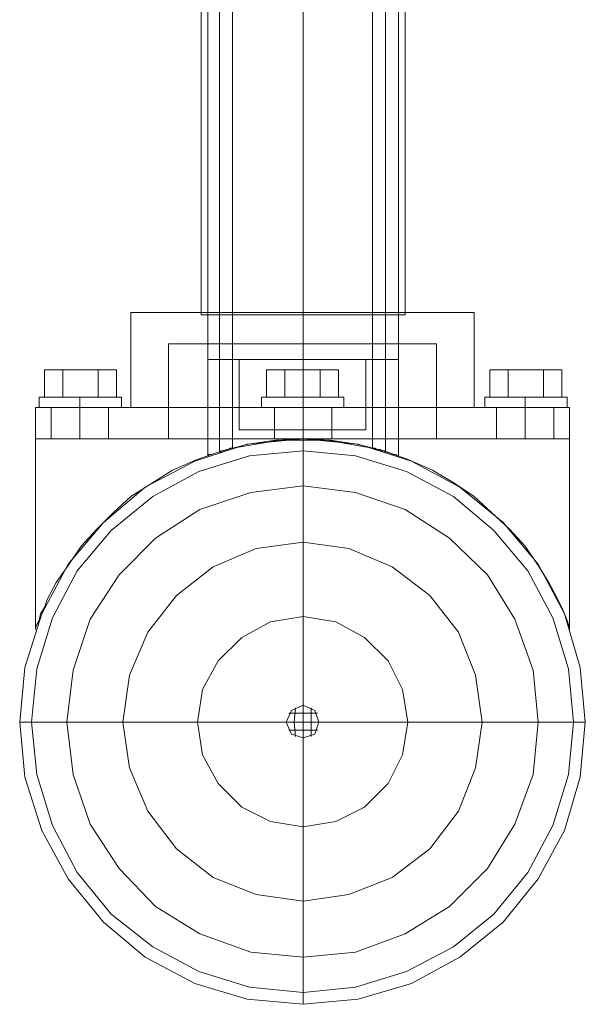
# Model space of a CAD drawing. Units: millimetres. Extents: x -2386 to 2385, y -1545 to 1863.
# Drawn here: x -45 to 44, y -44 to 110 of the extents above; entities that cross this region are included whole.
import ezdxf

# ---------------------------------------------------------------- set-up
doc = ezdxf.new("R2010")
doc.units = ezdxf.units.MM

# ---------------------------------------------------------------- blocks, each defined once
blk = doc.blocks.new('WMF1')
at = {"color": 51, "lineweight": 0}
for points in [[(1302.444, -936.853), (1302.444, -1053.998)], [(1302.444, -936.853), (1302.444, -1053.998)], [(1302.444, -936.853), (1302.444, -1053.998)], [(1302.444, -936.853), (1302.444, -1053.998)], [(1302.444, -936.853), (1302.444, -1053.998)], [(1302.444, -936.853), (1302.444, -1053.998)], [(1302.444, -936.853), (1302.444, -1053.998)], [(1302.444, -936.853), (1302.444, -1053.998)], [(1317.42, -936.853), (1317.42, -1053.998)], [(1317.42, -936.853), (1317.42, -1053.998)], [(1317.42, -936.853), (1317.42, -1053.998)], [(1317.42, -936.853), (1317.42, -1053.998)], [(1317.42, -936.853), (1317.42, -1053.998)], [(1317.42, -936.853), (1317.42, -1053.998)], [(1317.42, -936.853), (1317.42, -1053.998)], [(1317.42, -936.853), (1317.42, -1053.998)], [(1303.367, -937.161), (1303.367, -1053.69)], [(1303.367, -937.161), (1303.367, -1053.69)], [(1303.367, -937.161), (1303.367, -1053.69)], [(1303.367, -937.161), (1303.367, -1053.69)], [(1303.367, -937.161), (1303.367, -1053.69)], [(1303.367, -937.161), (1303.367, -1053.69)], [(1303.367, -937.161), (1303.367, -1053.69)], [(1303.367, -937.161), (1303.367, -1053.69)], [(1304.393, -937.468), (1304.393, -1053.382)], [(1304.393, -937.468), (1304.393, -1053.382)], [(1304.393, -937.468), (1304.393, -1053.382)], [(1304.393, -937.468), (1304.393, -1053.382)], [(1304.393, -937.468), (1304.393, -1053.382)], [(1304.393, -937.468), (1304.393, -1053.382)], [(1304.393, -937.468), (1304.393, -1053.382)], [(1304.393, -937.468), (1304.393, -1053.382)], [(1304.393, -937.468), (1304.393, -1053.382)], [(1304.393, -937.468), (1304.393, -1053.382)], [(1304.393, -937.468), (1304.393, -1053.382)], [(1304.393, -937.468), (1304.393, -1053.382)], [(1304.393, -937.468), (1304.393, -1053.382)], [(1304.393, -937.468), (1304.393, -1053.382)], [(1304.393, -937.468), (1304.393, -1053.382)], [(1304.393, -937.468), (1304.393, -1053.382)], [(1315.369, -937.468), (1315.369, -1053.382)], [(1315.369, -937.468), (1315.369, -1053.382)], [(1315.369, -937.468), (1315.369, -1053.382)], [(1315.369, -937.468), (1315.369, -1053.382)], [(1315.369, -937.468), (1315.369, -1053.382)], [(1315.369, -937.468), (1315.369, -1053.382)], [(1315.369, -937.468), (1315.369, -1053.382)], [(1315.369, -937.468), (1315.369, -1053.382)], [(1315.369, -937.468), (1315.369, -1053.382)], [(1315.369, -937.468), (1315.369, -1053.382)], [(1315.369, -937.468), (1315.369, -1053.382)], [(1315.369, -937.468), (1315.369, -1053.382)], [(1315.369, -937.468), (1315.369, -1053.382)], [(1315.369, -937.468), (1315.369, -1053.382)], [(1315.369, -937.468), (1315.369, -1053.382)], [(1315.369, -937.468), (1315.369, -1053.382)], [(1316.395, -937.161), (1316.395, -1053.69)], [(1316.395, -937.161), (1316.395, -1053.69)], [(1316.395, -937.161), (1316.395, -1053.69)], [(1316.395, -937.161), (1316.395, -1053.69)], [(1316.395, -937.161), (1316.395, -1053.69)], [(1316.395, -937.161), (1316.395, -1053.69)], [(1316.395, -937.161), (1316.395, -1053.69)], [(1316.395, -937.161), (1316.395, -1053.69)], [(1304.393, -1053.382), (1308.086, -1052.767), (1311.779, -1052.767), (1315.369, -1053.382)], [(1304.393, -1053.382), (1308.086, -1052.767), (1311.779, -1052.767), (1315.369, -1053.382)], [(1315.369, -1053.382), (1311.779, -1052.767), (1308.086, -1052.767), (1304.393, -1053.382)], [(1315.369, -1053.382), (1311.779, -1052.767), (1308.086, -1052.767), (1304.393, -1053.382)], [(1304.393, -1053.382), (1308.086, -1052.767), (1311.779, -1052.767), (1315.369, -1053.382)], [(1304.393, -1053.382), (1308.086, -1052.767), (1311.779, -1052.767), (1315.369, -1053.382)], [(1315.369, -1053.382), (1311.779, -1052.767), (1308.086, -1052.767), (1304.393, -1053.382)], [(1315.369, -1053.382), (1311.779, -1052.767), (1308.086, -1052.767), (1304.393, -1053.382)], [(1302.444, -1053.998), (1302.546, -1053.895), (1302.752, -1053.895), (1302.957, -1053.793), (1303.265, -1053.69), (1303.675, -1053.588), (1303.983, -1053.485), (1304.393, -1053.382)], [(1304.393, -1053.382), (1303.983, -1053.485), (1303.675, -1053.588), (1303.265, -1053.69), (1302.957, -1053.793), (1302.752, -1053.895), (1302.546, -1053.895), (1302.444, -1053.998)], [(1302.444, -1053.998), (1302.546, -1053.895), (1302.752, -1053.895), (1302.957, -1053.793), (1303.265, -1053.69), (1303.675, -1053.588), (1303.983, -1053.485), (1304.393, -1053.382)], [(1304.393, -1053.382), (1303.983, -1053.485), (1303.675, -1053.588), (1303.265, -1053.69), (1302.957, -1053.793), (1302.752, -1053.895), (1302.546, -1053.895), (1302.444, -1053.998)], [(1303.367, -1053.69), (1303.47, -1053.69), (1303.47, -1053.588), (1303.572, -1053.588), (1303.675, -1053.588), (1303.88, -1053.485), (1303.983, -1053.485), (1304.188, -1053.382), (1304.393, -1053.382)], [(1304.393, -1053.382), (1304.188, -1053.382), (1303.983, -1053.485), (1303.88, -1053.485), (1303.675, -1053.588), (1303.572, -1053.588), (1303.47, -1053.588), (1303.47, -1053.69), (1303.367, -1053.69)], [(1303.367, -1053.69), (1303.47, -1053.69), (1303.47, -1053.588), (1303.572, -1053.588), (1303.675, -1053.588), (1303.88, -1053.485), (1303.983, -1053.485), (1304.188, -1053.382), (1304.393, -1053.382)], [(1304.393, -1053.382), (1304.188, -1053.382), (1303.983, -1053.485), (1303.88, -1053.485), (1303.675, -1053.588), (1303.572, -1053.588), (1303.47, -1053.588), (1303.47, -1053.69), (1303.367, -1053.69)], [(1316.395, -1053.69), (1316.292, -1053.588), (1316.189, -1053.588), (1316.087, -1053.588), (1315.984, -1053.485), (1315.779, -1053.485), (1315.574, -1053.382), (1315.369, -1053.382)], [(1315.369, -1053.382), (1315.574, -1053.382), (1315.779, -1053.485), (1315.984, -1053.485), (1316.087, -1053.588), (1316.189, -1053.588), (1316.292, -1053.588), (1316.395, -1053.69)], [(1315.369, -1053.382), (1315.779, -1053.485), (1316.189, -1053.588), (1316.497, -1053.69), (1316.805, -1053.793), (1317.113, -1053.895), (1317.215, -1053.895), (1317.318, -1053.998), (1317.42, -1053.998)], [(1317.42, -1053.998), (1317.318, -1053.998), (1317.215, -1053.895), (1317.01, -1053.895), (1316.805, -1053.793), (1316.497, -1053.69), (1316.189, -1053.588), (1315.779, -1053.485), (1315.369, -1053.382)], [(1316.395, -1053.69), (1316.292, -1053.588), (1316.189, -1053.588), (1316.087, -1053.588), (1315.984, -1053.485), (1315.779, -1053.485), (1315.574, -1053.382), (1315.369, -1053.382)], [(1315.369, -1053.382), (1315.574, -1053.382), (1315.779, -1053.485), (1315.984, -1053.485), (1316.087, -1053.588), (1316.189, -1053.588), (1316.292, -1053.588), (1316.395, -1053.69)], [(1315.369, -1053.382), (1315.779, -1053.485), (1316.189, -1053.588), (1316.497, -1053.69), (1316.805, -1053.793), (1317.01, -1053.895), (1317.215, -1053.895), (1317.318, -1053.998), (1317.42, -1053.998)], [(1317.42, -1053.998), (1317.318, -1053.998), (1317.215, -1053.895), (1317.113, -1053.895), (1316.805, -1053.793), (1316.497, -1053.69), (1316.189, -1053.588), (1315.779, -1053.485), (1315.369, -1053.382)]]:
    blk.add_lwpolyline(points, dxfattribs=at)
at = {"color": 1, "lineweight": 0}
for points in [[(1301.931, -947.931), (1301.931, -1042.919)], [(1309.932, -947.931), (1309.932, -1042.919)], [(1309.932, -947.931), (1309.932, -1042.919)], [(1317.933, -947.931), (1317.933, -1042.919)], [(1323.37, -1042.714), (1322.96, -1042.714), (1321.626, -1042.714), (1319.472, -1042.714), (1316.702, -1042.714), (1313.42, -1042.714), (1309.932, -1042.714), (1306.444, -1042.714), (1303.162, -1042.714), (1300.392, -1042.714), (1298.238, -1042.714), (1296.905, -1042.714), (1296.392, -1042.714)], [(1296.392, -1050.202), (1296.392, -1042.714)], [(1296.905, -1042.714), (1298.238, -1042.714), (1300.392, -1042.714), (1303.162, -1042.714), (1306.444, -1042.714), (1309.932, -1042.714), (1313.42, -1042.714), (1316.702, -1042.714), (1319.472, -1042.714), (1321.626, -1042.714), (1322.96, -1042.714), (1323.37, -1042.714)], [(1309.932, -1050.202), (1309.932, -1042.714)], [(1309.932, -1050.202), (1309.932, -1042.714)], [(1323.37, -1050.202), (1323.37, -1042.714)], [(1301.931, -1042.919), (1302.341, -1042.919), (1303.47, -1042.919), (1305.214, -1042.919), (1307.47, -1042.919), (1309.932, -1042.919), (1312.394, -1042.919), (1314.651, -1042.919), (1316.395, -1042.919), (1317.523, -1042.919), (1317.933, -1042.919)], [(1317.523, -1042.919), (1316.395, -1042.919), (1314.651, -1042.919), (1312.394, -1042.919), (1309.932, -1042.919), (1307.47, -1042.919), (1305.214, -1042.919), (1303.47, -1042.919), (1302.341, -1042.919), (1301.931, -1042.919)], [(1302.444, -1042.919), (1302.752, -1042.919), (1303.88, -1042.919), (1305.521, -1042.919), (1307.573, -1042.919), (1309.932, -1042.919), (1312.189, -1042.919), (1314.343, -1042.919), (1315.984, -1042.919), (1317.01, -1042.919), (1317.42, -1042.919)], [(1317.01, -1042.919), (1315.984, -1042.919), (1314.343, -1042.919), (1312.189, -1042.919), (1309.932, -1042.919), (1307.573, -1042.919), (1305.521, -1042.919), (1303.88, -1042.919), (1302.752, -1042.919), (1302.444, -1042.919)], [(1302.444, -1046.407), (1302.444, -1042.919)], [(1309.932, -1046.407), (1309.932, -1042.919)], [(1309.932, -1046.407), (1309.932, -1042.919)], [(1317.42, -1046.407), (1317.42, -1042.919)], [(1320.395, -1045.176), (1320.087, -1045.176), (1318.959, -1045.176), (1317.318, -1045.176), (1315.164, -1045.176), (1312.599, -1045.176), (1309.932, -1045.176), (1307.163, -1045.176), (1304.701, -1045.176), (1302.444, -1045.176), (1300.803, -1045.176), (1299.777, -1045.176), (1299.367, -1045.176)], [(1299.367, -1052.664), (1299.367, -1045.176)], [(1299.777, -1045.176), (1300.803, -1045.176), (1302.444, -1045.176), (1304.701, -1045.176), (1307.163, -1045.176), (1309.932, -1045.176), (1312.599, -1045.176), (1315.164, -1045.176), (1317.318, -1045.176), (1318.959, -1045.176), (1320.087, -1045.176), (1320.395, -1045.176)], [(1309.932, -1052.664), (1309.932, -1045.176)], [(1309.932, -1052.664), (1309.932, -1045.176)], [(1320.395, -1052.664), (1320.395, -1045.176)], [(1317.42, -1046.407), (1317.01, -1046.407), (1315.984, -1046.407), (1314.343, -1046.407), (1312.189, -1046.407), (1309.932, -1046.407), (1307.573, -1046.407), (1305.521, -1046.407), (1303.88, -1046.407), (1302.752, -1046.407), (1302.444, -1046.407)], [(1302.752, -1046.407), (1303.88, -1046.407), (1305.521, -1046.407), (1307.573, -1046.407), (1309.932, -1046.407), (1312.189, -1046.407), (1314.343, -1046.407), (1315.984, -1046.407), (1317.01, -1046.407), (1317.42, -1046.407)], [(1314.856, -1046.407), (1314.548, -1046.407), (1313.42, -1046.407), (1311.779, -1046.407), (1309.932, -1046.407), (1307.983, -1046.407), (1306.342, -1046.407), (1305.316, -1046.407), (1304.906, -1046.407)], [(1304.906, -1046.407), (1304.906, -1051.946)], [(1305.316, -1046.407), (1306.342, -1046.407), (1307.983, -1046.407), (1309.932, -1046.407), (1311.779, -1046.407), (1313.42, -1046.407), (1314.548, -1046.407), (1314.856, -1046.407)], [(1309.932, -1046.407), (1309.932, -1051.946)], [(1309.932, -1046.407), (1309.932, -1051.946)], [(1314.856, -1046.407), (1314.856, -1051.946)], [(1330.858, -1050.202), (1330.448, -1050.202), (1329.32, -1050.202), (1327.371, -1050.202), (1324.704, -1050.202), (1321.524, -1050.202), (1317.933, -1050.202), (1314.035, -1050.202), (1309.932, -1050.202), (1305.829, -1050.202), (1301.828, -1050.202), (1298.238, -1050.202), (1295.058, -1050.202), (1292.494, -1050.202), (1290.545, -1050.202), (1289.314, -1050.202), (1288.903, -1050.202)], [(1288.903, -1050.202), (1288.903, -1052.664)], [(1289.314, -1050.202), (1290.545, -1050.202), (1292.494, -1050.202), (1295.058, -1050.202), (1298.238, -1050.202), (1301.828, -1050.202), (1305.829, -1050.202), (1309.932, -1050.202), (1314.035, -1050.202), (1317.933, -1050.202), (1321.524, -1050.202), (1324.704, -1050.202), (1327.371, -1050.202), (1329.32, -1050.202), (1330.448, -1050.202), (1330.858, -1050.202)], [(1290.134, -1050.202), (1290.442, -1050.202), (1291.263, -1050.202), (1292.391, -1050.202), (1293.52, -1050.202), (1294.34, -1050.202), (1294.648, -1050.202)], [(1294.34, -1050.202), (1293.52, -1050.202), (1292.391, -1050.202), (1291.263, -1050.202), (1290.442, -1050.202), (1290.134, -1050.202)], [(1290.134, -1052.664), (1290.134, -1050.202)], [(1292.391, -1052.664), (1292.391, -1050.202)], [(1292.391, -1052.664), (1292.391, -1050.202)], [(1294.648, -1052.664), (1294.648, -1050.202)], [(1296.392, -1050.202), (1296.905, -1050.202), (1298.238, -1050.202), (1300.392, -1050.202), (1303.162, -1050.202), (1306.444, -1050.202), (1309.932, -1050.202), (1313.42, -1050.202), (1316.702, -1050.202), (1319.472, -1050.202), (1321.626, -1050.202), (1322.96, -1050.202), (1323.37, -1050.202)], [(1322.96, -1050.202), (1321.626, -1050.202), (1319.472, -1050.202), (1316.702, -1050.202), (1313.42, -1050.202), (1309.932, -1050.202), (1306.444, -1050.202), (1303.162, -1050.202), (1300.392, -1050.202), (1298.238, -1050.202), (1296.905, -1050.202), (1296.392, -1050.202)], [(1307.675, -1050.202), (1307.983, -1050.202), (1308.804, -1050.202), (1309.932, -1050.202), (1311.061, -1050.202), (1311.881, -1050.202), (1312.189, -1050.202)], [(1311.881, -1050.202), (1311.061, -1050.202), (1309.932, -1050.202), (1308.804, -1050.202), (1307.983, -1050.202), (1307.675, -1050.202)], [(1307.675, -1050.202), (1307.983, -1050.202), (1308.804, -1050.202), (1309.932, -1050.202), (1311.061, -1050.202), (1311.881, -1050.202), (1312.189, -1050.202)], [(1311.881, -1050.202), (1311.061, -1050.202), (1309.932, -1050.202), (1308.804, -1050.202), (1307.983, -1050.202), (1307.675, -1050.202)], [(1307.675, -1052.664), (1307.675, -1050.202)], [(1307.675, -1052.664), (1307.675, -1050.202)], [(1309.932, -1052.664), (1309.932, -1050.202)], [(1309.932, -1052.664), (1309.932, -1050.202)], [(1309.932, -1052.664), (1309.932, -1050.202)], [(1309.932, -1052.664), (1309.932, -1050.202)], [(1309.932, -1050.202), (1309.932, -1052.664)], [(1309.932, -1050.202), (1309.932, -1052.664)], [(1312.189, -1052.664), (1312.189, -1050.202)], [(1312.189, -1052.664), (1312.189, -1050.202)], [(1325.114, -1050.202), (1325.422, -1050.202), (1326.242, -1050.202), (1327.371, -1050.202), (1328.499, -1050.202), (1329.32, -1050.202), (1329.627, -1050.202)], [(1329.32, -1050.202), (1328.499, -1050.202), (1327.371, -1050.202), (1326.242, -1050.202), (1325.422, -1050.202), (1325.114, -1050.202)], [(1325.114, -1052.664), (1325.114, -1050.202)], [(1327.371, -1052.664), (1327.371, -1050.202)], [(1327.371, -1052.664), (1327.371, -1050.202)], [(1329.627, -1052.664), (1329.627, -1050.202)], [(1330.858, -1050.202), (1330.858, -1052.664)], [(1314.856, -1051.946), (1314.548, -1051.946), (1313.42, -1051.946), (1311.779, -1051.946), (1309.932, -1051.946), (1307.983, -1051.946), (1306.342, -1051.946), (1305.316, -1051.946), (1304.906, -1051.946)], [(1305.316, -1051.946), (1306.342, -1051.946), (1307.983, -1051.946), (1309.932, -1051.946), (1311.779, -1051.946), (1313.42, -1051.946), (1314.548, -1051.946), (1314.856, -1051.946)], [(1288.903, -1052.664), (1289.314, -1052.664), (1290.545, -1052.664), (1292.494, -1052.664), (1295.058, -1052.664), (1298.238, -1052.664), (1301.828, -1052.664), (1305.829, -1052.664), (1309.932, -1052.664), (1314.035, -1052.664), (1317.933, -1052.664), (1321.524, -1052.664), (1324.704, -1052.664), (1327.371, -1052.664), (1329.32, -1052.664), (1330.448, -1052.664), (1330.858, -1052.664)], [(1330.448, -1052.664), (1329.32, -1052.664), (1327.371, -1052.664), (1324.704, -1052.664), (1321.524, -1052.664), (1317.933, -1052.664), (1314.035, -1052.664), (1309.932, -1052.664), (1305.829, -1052.664), (1301.828, -1052.664), (1298.238, -1052.664), (1295.058, -1052.664), (1292.494, -1052.664), (1290.545, -1052.664), (1289.314, -1052.664), (1288.903, -1052.664)], [(1294.648, -1052.664), (1294.34, -1052.664), (1293.52, -1052.664), (1292.391, -1052.664), (1291.263, -1052.664), (1290.442, -1052.664), (1290.134, -1052.664)], [(1290.442, -1052.664), (1291.263, -1052.664), (1292.391, -1052.664), (1293.52, -1052.664), (1294.34, -1052.664), (1294.648, -1052.664)], [(1299.367, -1052.664), (1299.777, -1052.664), (1300.803, -1052.664), (1302.444, -1052.664), (1304.701, -1052.664), (1307.163, -1052.664), (1309.932, -1052.664), (1312.599, -1052.664), (1315.164, -1052.664), (1317.318, -1052.664), (1318.959, -1052.664), (1320.087, -1052.664), (1320.395, -1052.664)], [(1320.087, -1052.664), (1318.959, -1052.664), (1317.318, -1052.664), (1315.164, -1052.664), (1312.599, -1052.664), (1309.932, -1052.664), (1307.163, -1052.664), (1304.701, -1052.664), (1302.444, -1052.664), (1300.803, -1052.664), (1299.777, -1052.664), (1299.367, -1052.664)], [(1312.189, -1052.664), (1311.881, -1052.664), (1311.061, -1052.664), (1309.932, -1052.664), (1308.804, -1052.664), (1307.983, -1052.664), (1307.675, -1052.664)], [(1312.189, -1052.664), (1311.881, -1052.664), (1311.061, -1052.664), (1309.932, -1052.664), (1308.804, -1052.664), (1307.983, -1052.664), (1307.675, -1052.664)], [(1307.983, -1052.664), (1308.804, -1052.664), (1309.932, -1052.664), (1311.061, -1052.664), (1311.881, -1052.664), (1312.189, -1052.664)], [(1307.983, -1052.664), (1308.804, -1052.664), (1309.932, -1052.664), (1311.061, -1052.664), (1311.881, -1052.664), (1312.189, -1052.664)], [(1329.627, -1052.664), (1329.32, -1052.664), (1328.499, -1052.664), (1327.371, -1052.664), (1326.242, -1052.664), (1325.422, -1052.664), (1325.114, -1052.664)], [(1325.422, -1052.664), (1326.242, -1052.664), (1327.371, -1052.664), (1328.499, -1052.664), (1329.32, -1052.664), (1329.627, -1052.664)]]:
    blk.add_lwpolyline(points, dxfattribs=at)
at = {"color": 253, "lineweight": 0}
for points in [[(1291.058, -1047.228), (1289.622, -1047.228)], [(1291.058, -1049.382), (1291.058, -1047.228), (1289.622, -1047.228), (1289.622, -1049.382)], [(1293.827, -1047.228), (1291.058, -1047.228)], [(1291.058, -1047.228), (1293.827, -1047.228)], [(1291.058, -1049.382), (1291.058, -1047.228)], [(1293.827, -1049.382), (1293.827, -1047.228)], [(1293.827, -1047.228), (1295.263, -1047.228)], [(1293.827, -1049.382), (1293.827, -1047.228), (1295.263, -1047.228), (1295.263, -1049.382)], [(1308.496, -1047.228), (1307.06, -1047.228)], [(1308.496, -1049.382), (1308.496, -1047.228), (1307.06, -1047.228), (1307.06, -1049.382)], [(1308.496, -1047.228), (1307.06, -1047.228)], [(1308.496, -1049.382), (1308.496, -1047.228), (1307.06, -1047.228), (1307.06, -1049.382)], [(1311.266, -1047.228), (1308.496, -1047.228)], [(1308.496, -1047.228), (1311.266, -1047.228)], [(1308.496, -1049.382), (1308.496, -1047.228)], [(1311.266, -1047.228), (1308.496, -1047.228)], [(1308.496, -1047.228), (1311.266, -1047.228)], [(1308.496, -1049.382), (1308.496, -1047.228)], [(1311.266, -1049.382), (1311.266, -1047.228)], [(1311.266, -1047.228), (1312.702, -1047.228)], [(1311.266, -1049.382), (1311.266, -1047.228), (1312.702, -1047.228), (1312.702, -1049.382)], [(1311.266, -1049.382), (1311.266, -1047.228)], [(1311.266, -1047.228), (1312.702, -1047.228)], [(1311.266, -1049.382), (1311.266, -1047.228), (1312.702, -1047.228), (1312.702, -1049.382)], [(1326.037, -1047.228), (1324.601, -1047.228)], [(1326.037, -1049.382), (1326.037, -1047.228), (1324.601, -1047.228), (1324.601, -1049.382)], [(1328.807, -1047.228), (1326.037, -1047.228)], [(1326.037, -1047.228), (1328.807, -1047.228)], [(1326.037, -1049.382), (1326.037, -1047.228)], [(1328.807, -1049.382), (1328.807, -1047.228)], [(1328.807, -1047.228), (1330.243, -1047.228)], [(1328.807, -1049.382), (1328.807, -1047.228), (1330.243, -1047.228), (1330.243, -1049.382)], [(1295.674, -1049.382), (1295.263, -1049.382), (1294.032, -1049.382), (1292.391, -1049.382), (1290.75, -1049.382), (1289.622, -1049.382), (1289.211, -1049.382)], [(1289.211, -1050.202), (1289.211, -1049.382)], [(1289.622, -1049.382), (1290.75, -1049.382), (1292.391, -1049.382), (1294.032, -1049.382), (1295.263, -1049.382), (1295.674, -1049.382)], [(1292.391, -1050.202), (1292.391, -1049.382)], [(1292.391, -1050.202), (1292.391, -1049.382)], [(1295.674, -1050.202), (1295.674, -1049.382)], [(1313.112, -1049.382), (1312.702, -1049.382), (1311.573, -1049.382), (1309.932, -1049.382), (1308.291, -1049.382), (1307.06, -1049.382), (1306.65, -1049.382)], [(1306.65, -1050.202), (1306.65, -1049.382)], [(1313.112, -1049.382), (1312.702, -1049.382), (1311.573, -1049.382), (1309.932, -1049.382), (1308.291, -1049.382), (1307.06, -1049.382), (1306.65, -1049.382)], [(1306.65, -1050.202), (1306.65, -1049.382)], [(1307.06, -1049.382), (1308.291, -1049.382), (1309.932, -1049.382), (1311.573, -1049.382), (1312.702, -1049.382), (1313.112, -1049.382)], [(1307.06, -1049.382), (1308.291, -1049.382), (1309.932, -1049.382), (1311.573, -1049.382), (1312.702, -1049.382), (1313.112, -1049.382)], [(1309.932, -1050.202), (1309.932, -1049.382)], [(1309.932, -1050.202), (1309.932, -1049.382)], [(1309.932, -1050.202), (1309.932, -1049.382)], [(1309.932, -1050.202), (1309.932, -1049.382)], [(1313.112, -1050.202), (1313.112, -1049.382)], [(1313.112, -1050.202), (1313.112, -1049.382)], [(1330.653, -1049.382), (1330.243, -1049.382), (1329.012, -1049.382), (1327.371, -1049.382), (1325.729, -1049.382), (1324.601, -1049.382), (1324.191, -1049.382)], [(1324.191, -1050.202), (1324.191, -1049.382)], [(1324.601, -1049.382), (1325.729, -1049.382), (1327.371, -1049.382), (1329.012, -1049.382), (1330.243, -1049.382), (1330.653, -1049.382)], [(1327.371, -1050.202), (1327.371, -1049.382)], [(1327.371, -1050.202), (1327.371, -1049.382)], [(1330.653, -1050.202), (1330.653, -1049.382)]]:
    blk.add_lwpolyline(points, dxfattribs=at)
for points in [[(1293.827, -1049.382), (1291.058, -1049.382), (1289.622, -1049.382), (1291.058, -1049.382), (1293.827, -1049.382), (1295.263, -1049.382), (1293.827, -1049.382)], [(1311.266, -1049.382), (1308.496, -1049.382), (1307.06, -1049.382), (1308.496, -1049.382), (1311.266, -1049.382), (1312.702, -1049.382), (1311.266, -1049.382)], [(1311.266, -1049.382), (1308.496, -1049.382), (1307.06, -1049.382), (1308.496, -1049.382), (1311.266, -1049.382), (1312.702, -1049.382), (1311.266, -1049.382)], [(1328.807, -1049.382), (1326.037, -1049.382), (1324.601, -1049.382), (1326.037, -1049.382), (1328.807, -1049.382), (1330.243, -1049.382), (1328.807, -1049.382)], [(1289.211, -1050.202), (1289.622, -1050.202), (1290.75, -1050.202), (1292.391, -1050.202), (1294.032, -1050.202), (1295.263, -1050.202), (1295.674, -1050.202), (1295.263, -1050.202), (1294.032, -1050.202), (1292.391, -1050.202), (1290.75, -1050.202), (1289.622, -1050.202), (1289.211, -1050.202)], [(1306.65, -1050.202), (1307.06, -1050.202), (1308.291, -1050.202), (1309.932, -1050.202), (1311.573, -1050.202), (1312.702, -1050.202), (1313.112, -1050.202), (1312.702, -1050.202), (1311.573, -1050.202), (1309.932, -1050.202), (1308.291, -1050.202), (1307.06, -1050.202), (1306.65, -1050.202)], [(1306.65, -1050.202), (1307.06, -1050.202), (1308.291, -1050.202), (1309.932, -1050.202), (1311.573, -1050.202), (1312.702, -1050.202), (1313.112, -1050.202), (1312.702, -1050.202), (1311.573, -1050.202), (1309.932, -1050.202), (1308.291, -1050.202), (1307.06, -1050.202), (1306.65, -1050.202)], [(1324.191, -1050.202), (1324.601, -1050.202), (1325.729, -1050.202), (1327.371, -1050.202), (1329.012, -1050.202), (1330.243, -1050.202), (1330.653, -1050.202), (1330.243, -1050.202), (1329.012, -1050.202), (1327.371, -1050.202), (1325.729, -1050.202), (1324.601, -1050.202), (1324.191, -1050.202)]]:
    blk.add_lwpolyline(points, close=True, dxfattribs=at)
at = {"color": 27, "lineweight": 0}
for points in [[(1332.089, -1074.924), (1331.679, -1070.616), (1330.448, -1066.41), (1328.396, -1062.512), (1325.627, -1059.229), (1322.242, -1056.46), (1318.446, -1054.408), (1314.24, -1053.075), (1309.932, -1052.664), (1305.521, -1053.075), (1301.418, -1054.408), (1297.52, -1056.46), (1294.238, -1059.229), (1291.468, -1062.512), (1289.416, -1066.41), (1288.083, -1070.616), (1287.673, -1074.924), (1288.083, -1079.232), (1289.416, -1083.438), (1291.468, -1087.233), (1294.238, -1090.619), (1297.52, -1093.388), (1301.418, -1095.44), (1305.521, -1096.671), (1309.932, -1097.081), (1314.24, -1096.671), (1318.446, -1095.44), (1322.242, -1093.388), (1325.627, -1090.619), (1328.396, -1087.233), (1330.448, -1083.438), (1331.679, -1079.232), (1332.089, -1074.924)], [(1288.596, -1074.924), (1289.006, -1070.718), (1290.237, -1066.718), (1292.186, -1063.025), (1294.853, -1059.845), (1298.136, -1057.178), (1301.726, -1055.229), (1305.726, -1053.998), (1309.932, -1053.588), (1314.035, -1053.998), (1318.036, -1055.229), (1321.729, -1057.178), (1324.909, -1059.845), (1327.576, -1063.025), (1329.525, -1066.718), (1330.756, -1070.718), (1331.166, -1074.924), (1330.756, -1079.027), (1329.525, -1083.028), (1327.576, -1086.721), (1324.909, -1090.003), (1321.729, -1092.568), (1318.036, -1094.517), (1314.035, -1095.747), (1309.932, -1096.158), (1305.726, -1095.747), (1301.726, -1094.517), (1298.136, -1092.568), (1294.853, -1090.003), (1292.186, -1086.721), (1290.237, -1083.028), (1289.006, -1079.027), (1288.596, -1074.924)], [(1291.365, -1074.924), (1291.878, -1070.821), (1293.212, -1066.82), (1295.469, -1063.333), (1298.341, -1060.46), (1301.828, -1058.204), (1305.829, -1056.87), (1309.932, -1056.357), (1314.035, -1056.87), (1317.933, -1058.204), (1321.421, -1060.46), (1324.396, -1063.333), (1326.55, -1066.82), (1327.986, -1070.821), (1328.396, -1074.924), (1327.986, -1079.027), (1326.55, -1082.925), (1324.396, -1086.413), (1321.421, -1089.388), (1317.933, -1091.542), (1314.035, -1092.978), (1309.932, -1093.388), (1305.829, -1092.978), (1301.828, -1091.542), (1298.341, -1089.388), (1295.469, -1086.413), (1293.212, -1082.925), (1291.878, -1079.027), (1291.365, -1074.924)], [(1295.776, -1074.924), (1296.289, -1071.231), (1297.725, -1067.846), (1299.982, -1064.974), (1302.854, -1062.717), (1306.239, -1061.281), (1309.932, -1060.768), (1313.522, -1061.281), (1316.908, -1062.717), (1319.882, -1064.974), (1322.139, -1067.846), (1323.473, -1071.231), (1323.985, -1074.924), (1323.473, -1078.514), (1322.139, -1081.899), (1319.882, -1084.874), (1316.908, -1087.131), (1313.522, -1088.464), (1309.932, -1088.977), (1306.239, -1088.464), (1302.854, -1087.131), (1299.982, -1084.874), (1297.725, -1081.899), (1296.289, -1078.514), (1295.776, -1074.924)], [(1301.623, -1074.924), (1302.034, -1072.359), (1303.265, -1070.103), (1305.111, -1068.256), (1307.368, -1067.025), (1309.932, -1066.615), (1312.497, -1067.025), (1314.753, -1068.256), (1316.6, -1070.103), (1317.728, -1072.359), (1318.138, -1074.924), (1317.728, -1077.488), (1316.6, -1079.745), (1314.753, -1081.592), (1312.497, -1082.72), (1309.932, -1083.13), (1307.368, -1082.72), (1305.111, -1081.592), (1303.265, -1079.745), (1302.034, -1077.488), (1301.623, -1074.924)], [(1311.163, -1074.924), (1310.855, -1074.001), (1309.932, -1073.59), (1309.009, -1074.001), (1308.599, -1074.924), (1309.009, -1075.847), (1309.932, -1076.155), (1310.855, -1075.847), (1311.163, -1074.924)]]:
    blk.add_lwpolyline(points, close=True, dxfattribs=at)
at = {"color": 254, "lineweight": 0}
blk.add_lwpolyline([(1332.089, -1074.924), (1331.679, -1070.616), (1330.448, -1066.41), (1328.396, -1062.512), (1325.627, -1059.229), (1322.242, -1056.46), (1318.446, -1054.408), (1314.24, -1053.075), (1309.932, -1052.664), (1305.521, -1053.075), (1301.418, -1054.408), (1297.52, -1056.46), (1294.238, -1059.229), (1291.468, -1062.512), (1289.416, -1066.41), (1288.083, -1070.616), (1287.673, -1074.924), (1288.083, -1079.232), (1289.416, -1083.438), (1291.468, -1087.233), (1294.238, -1090.619), (1297.52, -1093.388), (1301.418, -1095.44), (1305.521, -1096.671), (1309.932, -1097.081), (1314.24, -1096.671), (1318.446, -1095.44), (1322.242, -1093.388), (1325.627, -1090.619), (1328.396, -1087.233), (1330.448, -1083.438), (1331.679, -1079.232), (1332.089, -1074.924)], close=True, dxfattribs=at)
blk.add_lwpolyline([(1332.089, -1074.924), (1331.679, -1070.616), (1330.448, -1066.41), (1328.396, -1062.512), (1325.627, -1059.229), (1322.242, -1056.46), (1318.446, -1054.408), (1314.24, -1053.075), (1309.932, -1052.664), (1305.521, -1053.075), (1301.418, -1054.408), (1297.52, -1056.46), (1294.238, -1059.229), (1291.468, -1062.512), (1289.416, -1066.41), (1288.083, -1070.616), (1287.673, -1074.924), (1288.083, -1079.232), (1289.416, -1083.438), (1291.468, -1087.233), (1294.238, -1090.619), (1297.52, -1093.388), (1301.418, -1095.44), (1305.521, -1096.671), (1309.932, -1097.081), (1314.24, -1096.671), (1318.446, -1095.44), (1322.242, -1093.388), (1325.627, -1090.619), (1328.396, -1087.233), (1330.448, -1083.438), (1331.679, -1079.232), (1332.089, -1074.924)], close=True, dxfattribs=at)
at = {"color": 51, "lineweight": 0}
for points in [[(1332.089, -1074.924), (1331.679, -1070.616), (1330.448, -1066.41), (1328.396, -1062.512), (1325.627, -1059.229), (1322.242, -1056.46), (1318.446, -1054.408), (1314.24, -1053.075), (1309.932, -1052.664), (1305.521, -1053.075), (1301.418, -1054.408), (1297.52, -1056.46), (1294.238, -1059.229), (1291.468, -1062.512), (1289.416, -1066.41), (1288.083, -1070.616), (1287.673, -1074.924), (1288.083, -1079.232), (1289.416, -1083.438), (1291.468, -1087.233), (1294.238, -1090.619), (1297.52, -1093.388), (1301.418, -1095.44), (1305.521, -1096.671), (1309.932, -1097.081), (1314.24, -1096.671), (1318.446, -1095.44), (1322.242, -1093.388), (1325.627, -1090.619), (1328.396, -1087.233), (1330.448, -1083.438), (1331.679, -1079.232), (1332.089, -1074.924)], [(1287.673, -1074.924), (1288.083, -1070.616), (1289.416, -1066.41), (1291.468, -1062.512), (1294.238, -1059.229), (1297.52, -1056.46), (1301.418, -1054.408), (1305.521, -1053.075), (1309.932, -1052.664), (1314.24, -1053.075), (1318.446, -1054.408), (1322.242, -1056.46), (1325.627, -1059.229), (1328.396, -1062.512), (1330.448, -1066.41), (1331.679, -1070.616), (1332.089, -1074.924), (1331.679, -1079.232), (1330.448, -1083.438), (1328.396, -1087.233), (1325.627, -1090.619), (1322.242, -1093.388), (1318.446, -1095.44), (1314.24, -1096.671), (1309.932, -1097.081), (1305.521, -1096.671), (1301.418, -1095.44), (1297.52, -1093.388), (1294.238, -1090.619), (1291.468, -1087.233), (1289.416, -1083.438), (1288.083, -1079.232), (1287.673, -1074.924)]]:
    blk.add_lwpolyline(points, close=True, dxfattribs=at)
at = {"color": 254, "lineweight": 0}
for points in [[(1288.903, -1067.641), (1288.903, -1067.538), (1289.006, -1067.231), (1289.211, -1066.923), (1289.314, -1066.41), (1289.622, -1065.897), (1289.827, -1065.282), (1290.545, -1063.948), (1291.468, -1062.615), (1292.494, -1061.076), (1293.725, -1059.742), (1295.058, -1058.409), (1296.392, -1057.178), (1298.033, -1056.152), (1299.674, -1055.126), (1301.521, -1054.306), (1303.572, -1053.588), (1305.624, -1053.075), (1307.778, -1052.767), (1309.932, -1052.664)], [(1309.932, -1052.664), (1307.778, -1052.767), (1305.624, -1053.075), (1303.572, -1053.588), (1301.521, -1054.306), (1299.674, -1055.126), (1298.033, -1056.152), (1296.392, -1057.178), (1295.058, -1058.409), (1293.725, -1059.742), (1292.494, -1061.076), (1291.468, -1062.615), (1290.545, -1063.948), (1289.827, -1065.282), (1289.622, -1065.897), (1289.314, -1066.41), (1289.211, -1066.923), (1289.006, -1067.231), (1288.903, -1067.538), (1288.903, -1067.641)], [(1309.932, -1052.664), (1305.829, -1052.664), (1301.828, -1052.664), (1298.238, -1052.664), (1295.058, -1052.664), (1292.494, -1052.664), (1290.545, -1052.664), (1289.314, -1052.664), (1288.903, -1052.664)], [(1288.903, -1052.664), (1288.903, -1067.641)], [(1289.314, -1052.664), (1290.545, -1052.664), (1292.494, -1052.664), (1295.058, -1052.664), (1298.238, -1052.664), (1301.828, -1052.664), (1305.829, -1052.664), (1309.932, -1052.664)], [(1309.932, -1052.664), (1312.086, -1052.767), (1314.138, -1053.075), (1316.292, -1053.588), (1318.241, -1054.306), (1320.087, -1055.126), (1321.831, -1056.152), (1323.37, -1057.178), (1324.704, -1058.409), (1326.14, -1059.742), (1327.371, -1061.076), (1328.396, -1062.615), (1329.217, -1063.948), (1329.935, -1065.282), (1330.243, -1065.897), (1330.448, -1066.41), (1330.653, -1066.923), (1330.756, -1067.231), (1330.858, -1067.538), (1330.858, -1067.641)], [(1330.858, -1067.641), (1330.858, -1067.538), (1330.756, -1067.231), (1330.653, -1066.923), (1330.448, -1066.41), (1330.243, -1065.897), (1329.935, -1065.282), (1329.217, -1063.948), (1328.396, -1062.615), (1327.371, -1061.076), (1326.14, -1059.742), (1324.704, -1058.409), (1323.37, -1057.178), (1321.831, -1056.152), (1320.087, -1055.126), (1318.241, -1054.306), (1316.292, -1053.588), (1314.138, -1053.075), (1312.086, -1052.767), (1309.932, -1052.664)], [(1309.932, -1052.664), (1314.035, -1052.664), (1317.933, -1052.664), (1321.524, -1052.664), (1324.704, -1052.664), (1327.371, -1052.664), (1329.32, -1052.664), (1330.448, -1052.664), (1330.858, -1052.664)], [(1330.448, -1052.664), (1329.32, -1052.664), (1327.371, -1052.664), (1324.704, -1052.664), (1321.524, -1052.664), (1317.933, -1052.664), (1314.035, -1052.664), (1309.932, -1052.664)], [(1330.858, -1052.664), (1330.858, -1067.641)]]:
    blk.add_lwpolyline(points, dxfattribs=at)
at = {"color": 27, "lineweight": 0}
for points in [[(1309.932, -1052.664), (1309.932, -1053.075), (1309.932, -1054.1), (1309.932, -1055.947), (1309.932, -1058.409), (1309.932, -1061.486), (1309.932, -1065.076), (1309.932, -1069.18), (1309.932, -1073.59)], [(1309.317, -1073.796), (1309.214, -1074.924), (1309.317, -1076.052)], [(1309.932, -1073.59), (1309.932, -1076.155)], [(1310.548, -1073.796), (1310.548, -1074.924), (1310.548, -1076.052)], [(1311.061, -1074.206), (1308.804, -1074.206)], [(1287.673, -1074.924), (1288.083, -1074.924), (1289.109, -1074.924), (1290.955, -1074.924), (1293.417, -1074.924), (1296.494, -1074.924), (1300.085, -1074.924), (1304.188, -1074.924), (1308.599, -1074.924)], [(1311.163, -1074.924), (1308.599, -1074.924)], [(1332.089, -1074.924), (1331.781, -1074.924), (1330.653, -1074.924), (1328.909, -1074.924), (1326.447, -1074.924), (1323.37, -1074.924), (1319.677, -1074.924), (1315.677, -1074.924), (1311.163, -1074.924)], [(1311.061, -1075.539), (1308.804, -1075.539)], [(1309.932, -1097.081), (1309.932, -1096.773), (1309.932, -1095.645), (1309.932, -1093.901), (1309.932, -1091.439), (1309.932, -1088.362), (1309.932, -1084.772), (1309.932, -1080.668), (1309.932, -1076.155)]]:
    blk.add_lwpolyline(points, dxfattribs=at)

msp = doc.modelspace()

# ---------------------------------------------------------------- block references
at = {"xscale": 2, "yscale": 2, "zscale": 2}
msp.add_blockref('WMF1', (-2619.86, 2149.75), dxfattribs=at)

doc.saveas('drawing.dxf')
